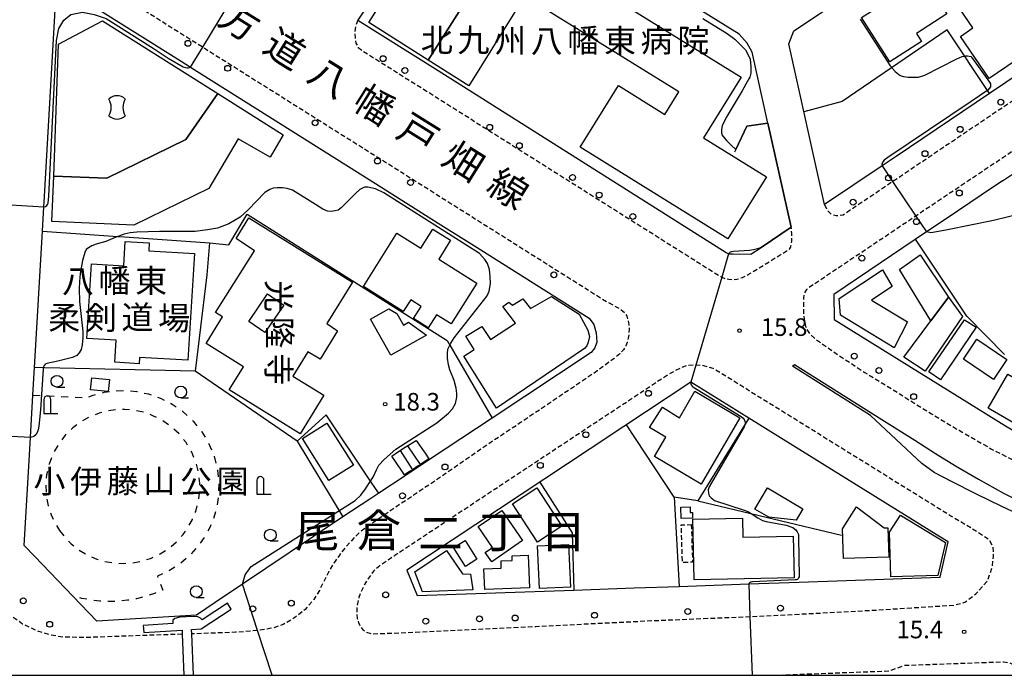
# Model space of a CAD drawing. Extents: x -20000 to -18000, y 96000 to 97500.
# Drawn here: x -18944 to -18734, y 96000 to 96140 of the extents above; entities that cross this region are included whole.
import ezdxf
from ezdxf.enums import TextEntityAlignment as Align

# ---------------------------------------------------------------- set-up
doc = ezdxf.new("R2010")
doc.units = 0
for name, pattern in [('221300', [1.5, 1, -0.5]), ('300300', [1.5, 1, -0.5]), ('620100', [3, 1.5, -1.5])]:
    doc.linetypes.add(name, pattern=pattern)
for name, color, linetype in [('2101000', 7, 'Continuous'), ('2101001', 7, 'Continuous'), ('2211000', 7, 'Continuous'), ('2213000', 7, '221300'), ('2226000', 7, 'Continuous'), ('2238000', 3, 'Continuous'), ('3001000', 4, 'Continuous'), ('3001310', 4, 'Continuous'), ('3002000', 5, 'Continuous'), ('3003000', 7, '300300'), ('3402000', 7, 'Continuous'), ('3534000', 7, 'Continuous'), ('4202000', 7, 'Continuous'), ('6110000', 1, '611000'), ('6130000', 3, '613000'), ('6140000', 3, '614000'), ('6201000', 6, '620100'), ('6331000', 3, 'Continuous'), ('7102000', 6, 'Continuous'), ('7102001', 8, 'Continuous'), ('7312000', 1, 'Continuous'), ('8114000', 7, 'Continuous'), ('8121000', 7, 'Continuous'), ('8131000', 7, 'Continuous'), ('8162000', 3, 'Continuous'), ('999', 7, 'Continuous')]:
    doc.layers.add(name, color=color, linetype=linetype)
doc.styles.add('@PlotAnnotation', font='@MS Gothic.ttf')
doc.styles.add('PlotAnnotation', font='MS Gothic.ttf')
doc.linetypes.add('611000', pattern='A,1,[3,dmdr.shx,S=0.2,R=0,X=0,Y=0],1', length=2)
doc.linetypes.add('613000', pattern='A,1,-0.75,[1,dmdr.shx,S=0.15,R=0,X=0,Y=0],-0.75,1', length=3.5)
doc.linetypes.add('614000', pattern='A,1.5,[2,dmdr.shx,S=0.3,R=0,X=0,Y=-0.3],1.5', length=3)

# ---------------------------------------------------------------- blocks, each defined once
blk = doc.blocks.new('223800')
at = {"layer": '2238000'}
blk.add_circle((0, 0), 0.25, dxfattribs=at)
blk = doc.blocks.new('420200')
at = {"layer": '4202000'}
for points in [[(-0.3, 1.2), (-0.3, 0), (0.9, 0)], [(0.3, 0), (0.3, 1.2)]]:
    blk.add_lwpolyline(points, dxfattribs=at)
blk.add_arc((0, 1.2), 0.3, 0, 180, dxfattribs=at)
blk = doc.blocks.new('633100')
at = {"layer": '6331000'}
blk.add_lwpolyline([(0, -0.5), (0.67, -0.5)], dxfattribs=at)
blk.add_circle((0, 0), 0.5, dxfattribs=at)
blk = doc.blocks.new('731200')
at = {"layer": '7312000'}
blk.add_circle((0, 0), 0.15, dxfattribs=at)
blk = doc.blocks.new('353400')
at = {"layer": '3534000'}
blk.add_lwpolyline([(0.7, 0.714, 0.408092), (-0.7, 0.715, 0.408092)], format="xyb", dxfattribs=at)
for centre, radius, start, end in [((-1.876, 0), 1.376, 328.72027, 31.27973), ((1.876, 0), 1.376, 148.72027, 211.27973), ((0, 0), 1, 225.58331, 314.38331)]:
    blk.add_arc(centre, radius, start, end, dxfattribs=at)

msp = doc.modelspace()

# ---------------------------------------------------------------- linework, layer by layer
at = {"layer": '2101000', "flags": 128}
for points in [[(-18784.33, 96117.87), (-18787.7, 96133.01), (-18788.76, 96134.95), (-18790.46, 96136.85), (-18847.89, 96172.54)], [(-18850.67, 96171.97), (-18859.98, 96157.87), (-18860.3, 96157.38), (-18871.83, 96139.89), (-18854.68, 96129.08), (-18793.25, 96090.29), (-18792.74, 96089.97), (-18791.72, 96089.96), (-18787.96, 96089.9)], [(-18739.48, 96161.42), (-18733.19, 96152.02), (-18722.4, 96135.89), (-18721.56, 96134.64), (-18723.55, 96133.3), (-18726.42, 96131.36), (-18737.07, 96124.18), (-18756.97, 96110.78), (-18759.96, 96108.77), (-18772.26, 96100.48), (-18779.9, 96134.78), (-18778.77, 96137.56), (-18763.61, 96147.79), (-18761.34, 96149.32), (-18742.41, 96162.1), (-18739.48, 96161.42)], [(-18942.94, 96027.72), (-18941.89, 96045.87), (-18941.61, 96050.75), (-18941.09, 96059.82), (-18940.75, 96065.68), (-18939.07, 96094.83), (-18938.77, 96100.01), (-18938.71, 96101), (-18936.34, 96142.08), (-18931.52, 96144.99), (-18909.49, 96131.11), (-18907.48, 96129.84), (-18869.35, 96105.82), (-18854.64, 96096.53), (-18846.93, 96091.67), (-18822.47, 96076.22), (-18821.44, 96074.87), (-18820.96, 96073.14), (-18820.82, 96071.1), (-18821.23, 96069.92), (-18822.06, 96068.88), (-18843.14, 96054.92)], [(-18787.96, 96089.9), (-18785.8, 96091.35), (-18779.38, 96095.68), (-18784.33, 96117.87)], [(-18734.27, 96105.58), (-18738.84, 96102.5)], [(-18750.51, 96094.64), (-18770.29, 96081.31), (-18770.23, 96075.98), (-18733.67, 96053.25), (-18726.92, 96049.28), (-18719.31, 96045.8), (-18704.19, 96039.76), (-18699.63, 96038.47), (-18686.88, 96034.84), (-18667.39, 96030.9), (-18657.11, 96029.86), (-18653.7, 96029.69), (-18649.16, 96029.47), (-18667.46, 96055.95), (-18668.32, 96057.2), (-18678.18, 96071.46)], [(-18859.16, 96017.04), (-18825.76, 96018.2), (-18812.89, 96018.65), (-18803.29, 96018.99), (-18788.41, 96019.51), (-18777.64, 96019.88), (-18747.62, 96020.93), (-18745.86, 96028.51), (-18747.9, 96029.71), (-18788.37, 96054.88), (-18800.78, 96062.59), (-18815.07, 96053.12), (-18822.23, 96048.38), (-18861.33, 96022.48), (-18859.16, 96017.04)], [(-18843.14, 96054.92), (-18856.54, 96046.04), (-18861.72, 96042.61), (-18867.34, 96038.89)], [(-18867.34, 96038.89), (-18869.26, 96037.62), (-18875, 96033.81), (-18875.68, 96033.36), (-18876.27, 96032.97), (-18896.42, 96019.44), (-18902.23, 96015.53)], [(-18902.23, 96015.53), (-18906.22, 96012.85), (-18927.45, 96011.56), (-18932.6, 96016.93), (-18940.7, 96025.38), (-18942.94, 96027.72)]]:
    msp.add_lwpolyline(points, dxfattribs=at)
at = {"layer": '2101001', "flags": 128}
for points in [[(-18734.27, 96105.58), (-18728.55, 96109.43)], [(-18738.84, 96102.5), (-18746.13, 96097.59), (-18750.51, 96094.64)]]:
    msp.add_lwpolyline(points, dxfattribs=at)
at = {"layer": '2211000', "flags": 128}
msp.add_lwpolyline([(-18906.88, 96000), (-18907.24, 96008.85), (-18907.27, 96009.77), (-18905.2, 96009.89), (-18898.79, 96014.12), (-18899.62, 96015.37), (-18904.97, 96011.84), (-18905.36, 96012.22), (-18905.95, 96012.48), (-18906.89, 96012.56), (-18909.74, 96012.44), (-18910.83, 96012.11), (-18911.28, 96011.74), (-18911.25, 96011.03), (-18917.56, 96010.65), (-18917.47, 96009.16), (-18909.27, 96009.65), (-18909.24, 96008.78), (-18908.88, 96000)], dxfattribs=at)
at = {"layer": '2213000', "flags": 128}
for points in [[(-18909.24, 96008.78), (-18930.01, 96008.06), (-18934.74, 96008.16), (-18937.32, 96008.58), (-18940.15, 96009.45), (-18943.3, 96010.95), (-18946.42, 96013.1), (-18948.62, 96015.51), (-18950.11, 96017.78), (-18951.27, 96020.53), (-18951.97, 96023.3), (-18952.34, 96026.78), (-18952.32, 96030.14), (-18951.1, 96051.29), (-18948.25, 96100.57), (-18945.91, 96141.12), (-18944.95, 96143.64), (-18943.17, 96145.7), (-18942.49, 96146.37), (-18940.37, 96148.44), (-18938.07, 96150), (-18935.35, 96151.21), (-18933.55, 96151.4), (-18931.36, 96150.8), (-18928.89, 96149.25), (-18904.89, 96134.12), (-18866.68, 96110.05), (-18819.72, 96080.39), (-18815.85, 96078.18), (-18814.95, 96077.46), (-18814.43, 96076.66), (-18814.14, 96075.81), (-18814, 96074.84), (-18813.94, 96073.9), (-18814, 96072.87), (-18814.13, 96071.96), (-18814.36, 96071.06), (-18814.63, 96070.32), (-18815.13, 96069.49), (-18815.9, 96068.66), (-18817.13, 96067.65), (-18820.72, 96064.97), (-18837.08, 96053.94), (-18844.09, 96049.28), (-18854.36, 96042.17), (-18862.65, 96036.6), (-18867.78, 96033.14), (-18869.91, 96031.65), (-18871.38, 96030.54), (-18872.8, 96029.16), (-18874.15, 96027.67), (-18875.73, 96025.68), (-18876.92, 96023.97), (-18878.02, 96022.16), (-18878.93, 96020.32), (-18879.99, 96018.13), (-18881.18, 96016.16), (-18883.06, 96014.04), (-18885.23, 96012.31), (-18887.76, 96010.84), (-18889.82, 96010.13), (-18891.41, 96009.79), (-18893.21, 96009.59), (-18894.49, 96009.45), (-18897.89, 96009.18), (-18907.24, 96008.85)], [(-18871.83, 96139.89), (-18872.25, 96138.7), (-18872.43, 96137.35), (-18872.37, 96136.07), (-18872.21, 96134.97), (-18871.71, 96134.06), (-18870.71, 96133.27), (-18857.34, 96124.85), (-18796.24, 96086.27), (-18794.34, 96085.11), (-18794.19, 96085.03), (-18793.68, 96084.78), (-18792.7, 96084.55), (-18791.8, 96084.5), (-18790.94, 96084.56), (-18789.78, 96084.92), (-18788.51, 96085.54), (-18779.72, 96090.98), (-18779.48, 96091.34), (-18779.33, 96091.91), (-18779.25, 96092.58), (-18779.21, 96093.3), (-18779.22, 96094.31), (-18779.38, 96095.68)], [(-18772.26, 96100.48), (-18771.68, 96099.34), (-18770.94, 96098.5), (-18769.76, 96098.14), (-18768.26, 96098.32), (-18766.78, 96099.35), (-18757.73, 96105.45), (-18724.3, 96127.98), (-18722.97, 96128.87), (-18721.65, 96129.95), (-18721.16, 96130.96), (-18720.98, 96132.25), (-18721.09, 96133.41), (-18721.56, 96134.64)], [(-18712.09, 96120.52), (-18712.85, 96121.39), (-18713.8, 96121.93), (-18714.92, 96122.18), (-18715.8, 96122.26), (-18716.67, 96122.17), (-18717.16, 96121.93), (-18719.51, 96120.35), (-18752.78, 96098.04), (-18774.53, 96083.45), (-18775.22, 96082.99), (-18776.09, 96082.36), (-18776.56, 96081.6), (-18776.76, 96080.57), (-18776.73, 96077.32), (-18776.62, 96076.08), (-18776.32, 96074.54), (-18775.92, 96073.58), (-18775.35, 96072.88), (-18774.42, 96072), (-18773.05, 96070.98), (-18769.17, 96068.28), (-18763.65, 96064.64), (-18756.69, 96060.38), (-18749.44, 96055.81), (-18743.57, 96052.31), (-18736.77, 96048.38), (-18729.32, 96044.57), (-18722.68, 96041.51), (-18716.63, 96038.79), (-18708.85, 96035.67), (-18702.17, 96033.14), (-18701.59, 96032.96), (-18695.17, 96030.91), (-18687.67, 96028.95), (-18680.56, 96027.32), (-18673.4, 96025.9), (-18665.83, 96024.54), (-18658.92, 96023.42), (-18654.69, 96022.89), (-18653.24, 96022.73), (-18652.4, 96022.73), (-18651.5, 96022.88), (-18650.57, 96023.26), (-18649.76, 96023.81), (-18649.32, 96024.37), (-18648.89, 96025.17), (-18648.66, 96026.02), (-18648.61, 96026.99), (-18648.84, 96028.34), (-18649.16, 96029.47)], [(-18741.03, 96031.47), (-18745.31, 96033.99), (-18796.02, 96065.52), (-18798, 96066.09), (-18799.69, 96066.2), (-18799.72, 96066.2), (-18801.55, 96066.12), (-18802.99, 96065.6), (-18805.55, 96064.22), (-18863.88, 96025.59), (-18864.06, 96025.46), (-18867.08, 96023.38), (-18868.45, 96022.27), (-18869.54, 96020.73), (-18870.37, 96019.38), (-18871.08, 96017.92), (-18871.56, 96016.63), (-18871.96, 96014.96), (-18872.03, 96013.93), (-18872.03, 96012.95), (-18871.93, 96012.11), (-18871.67, 96011.26), (-18871.29, 96010.51), (-18870.64, 96009.67), (-18869.96, 96009.19), (-18868.86, 96008.85), (-18861.53, 96009.11), (-18833.85, 96010.45), (-18809.13, 96011.67), (-18788.16, 96012.54), (-18785.1, 96012.67), (-18761.67, 96013.91), (-18744.71, 96014.98), (-18742.3, 96015.6), (-18739.95, 96017.41), (-18737.5, 96020.19), (-18736.48, 96023.12), (-18736.2, 96025.36), (-18736.3, 96027.35), (-18737.09, 96028.9), (-18741.03, 96031.47)], [(-18783.49, 96000), (-18758.4, 96000.95), (-18755.26, 96002.15), (-18734.09, 96002.89), (-18732.81, 96002.68), (-18731.86, 96002.25), (-18730.89, 96001.36), (-18729.97, 96000.23), (-18729.87, 96000)]]:
    msp.add_lwpolyline(points, dxfattribs=at)
at = {"layer": '2226000', "flags": 128}
msp.add_lwpolyline([(-18727.77, 96032.89), (-18734.47, 96036.06), (-18739.85, 96038.69), (-18745.18, 96041.37), (-18748.87, 96043.28), (-18751.52, 96045.19), (-18762.43, 96055.47), (-18779.1, 96066.03), (-18778.68, 96066.36), (-18778.68, 96066.36), (-18760.03, 96054.59), (-18752.98, 96050.18), (-18748.62, 96047.35), (-18744.31, 96044.7), (-18739.45, 96041.88), (-18734.08, 96038.87), (-18728.32, 96036.04)], dxfattribs=at)
at = {"layer": '3001000', "flags": 128}
for points in [[(-18846.53, 96147.49), (-18838, 96142.06), (-18848.13, 96125.84), (-18856.81, 96131.34), (-18846.53, 96147.49)], [(-18925.36, 96106.16), (-18936.66, 96106.54), (-18935.67, 96134.76), (-18926.26, 96139.69), (-18901.67, 96124.17), (-18908.52, 96114.41), (-18925.36, 96106.16)], [(-18884.1, 96051.58), (-18899.22, 96060.94), (-18896.16, 96065.87), (-18904.18, 96070.83), (-18900.66, 96076.51), (-18902.15, 96077.43), (-18893.86, 96090.61), (-18897.75, 96093.25), (-18895.06, 96097.63), (-18872.93, 96083.92), (-18878.4, 96075.08), (-18876.14, 96073.56), (-18879.82, 96067.47), (-18882.44, 96069.09), (-18885.66, 96063.89), (-18879.02, 96059.78), (-18884.1, 96051.58)], [(-18749.56, 96075.71), (-18756.3, 96086.64), (-18751.84, 96089.76), (-18745.8, 96080.74), (-18749.56, 96075.71)], [(-18757.41, 96069.93), (-18768.87, 96076.89), (-18769.12, 96080.47), (-18759.88, 96086.54), (-18757.86, 96082.97), (-18762.22, 96080.12), (-18754.53, 96075.48), (-18757.41, 96069.93)], [(-18864.74, 96068.32), (-18869.1, 96076.02), (-18865.18, 96078.24), (-18863.48, 96077.21), (-18862.08, 96074.74), (-18860.98, 96075.36), (-18857.18, 96072.6), (-18864.74, 96068.32)], [(-18739.9, 96074.32), (-18747.54, 96063.08), (-18750, 96064.76), (-18742.42, 96075.89), (-18739.9, 96074.32)], [(-18736.24, 96063.18), (-18742.62, 96067.5), (-18739.74, 96071.76), (-18733.36, 96067.44), (-18736.24, 96063.18)], [(-18928.55, 96063.51), (-18924.8, 96063.16), (-18925.04, 96060.61), (-18928.79, 96060.96), (-18928.55, 96063.51)], [(-18737.36, 96057.04), (-18733.13, 96064.29), (-18730.59, 96062.81), (-18729.62, 96064.47), (-18726.38, 96062.58), (-18731.57, 96053.67), (-18737.36, 96057.04)], [(-18877.97, 96041.6), (-18883.62, 96050.54), (-18878.44, 96053.82), (-18872.75, 96044.83), (-18877.97, 96041.6)], [(-18857.47, 96047.39), (-18856.65, 96046.2), (-18858.42, 96045.03), (-18858.93, 96044.69), (-18860.12, 96043.9), (-18860.65, 96043.55), (-18861.83, 96042.77), (-18862.59, 96043.89), (-18864.58, 96046.82), (-18863.31, 96047.64), (-18861.69, 96048.68), (-18859.39, 96050.16), (-18857.47, 96047.39)], [(-18833.46, 96028.45), (-18838.82, 96036.64), (-18833.63, 96040.04), (-18828.27, 96031.85), (-18833.46, 96028.45)], [(-18784.15, 96033.74), (-18787.12, 96035.5), (-18784.42, 96040.04), (-18776.86, 96035.55), (-18778.32, 96033.11), (-18784.15, 96033.74)], [(-18800.93, 96035.96), (-18800.95, 96034.75), (-18800.43, 96034.73), (-18800.41, 96033.54), (-18802.87, 96033.51), (-18802.91, 96035.93), (-18800.93, 96035.96)], [(-18758.73, 96031.52), (-18758.54, 96025.21), (-18768.24, 96024.92), (-18768.42, 96031.24), (-18765.43, 96036), (-18759.52, 96031.5), (-18758.73, 96031.52)], [(-18843.25, 96024.24), (-18844.61, 96026.22), (-18843.07, 96027.27), (-18846.13, 96031.74), (-18841.09, 96035.19), (-18836.67, 96028.75), (-18843.25, 96024.24)], [(-18756.02, 96034.21), (-18746.46, 96028.36), (-18748.08, 96021.33), (-18758.08, 96021.03), (-18758.4, 96030.59), (-18756.02, 96034.21)], [(-18848.94, 96028.79), (-18846.43, 96024.77), (-18848.87, 96023.25), (-18851.38, 96027.27), (-18848.94, 96028.79)], [(-18833.08, 96018.52), (-18833.51, 96027.64), (-18826.86, 96027.95), (-18826.43, 96018.83), (-18833.08, 96018.52)], [(-18835.18, 96018.7), (-18844.74, 96018.31), (-18844.92, 96022.75), (-18841.2, 96022.9), (-18841.26, 96024.45), (-18838.87, 96024.54), (-18838.91, 96025.53), (-18835.46, 96025.68), (-18835.18, 96018.7)]]:
    msp.add_lwpolyline(points, close=True, dxfattribs=at)
at = {"layer": '3001310', "flags": 128}
msp.add_lwpolyline([(-18895.07, 96075.54), (-18891.04, 96081.42), (-18887.59, 96079.05), (-18891.62, 96073.17), (-18895.07, 96075.54)], close=True, dxfattribs=at)
at = {"layer": '3002000', "flags": 128}
for points in [[(-18792.87, 96093.21), (-18824.35, 96112.77), (-18816.2, 96125.89), (-18806.32, 96119.75), (-18803.34, 96124.56), (-18832.95, 96142.95), (-18831.04, 96146.02), (-18834.21, 96148.01), (-18838, 96142.06), (-18846.53, 96147.49), (-18856.81, 96131.34), (-18869.44, 96139.38), (-18851.29, 96167.91), (-18830.12, 96154.44), (-18832.68, 96150.41), (-18829.56, 96148.41), (-18827.85, 96151.15), (-18790.05, 96127.67), (-18798.07, 96114.76), (-18784.66, 96106.43), (-18792.87, 96093.21)], [(-18741.67, 96158.8), (-18732.87, 96145.88), (-18735.89, 96143.83), (-18734.73, 96142.12), (-18730.39, 96145.08), (-18724.3, 96136.14), (-18737.16, 96127.38), (-18743.28, 96136.36), (-18740.6, 96138.19), (-18750.53, 96152.76), (-18741.67, 96158.8)], [(-18764.36, 96140.42), (-18751.09, 96148.89), (-18746.18, 96141.18), (-18752.67, 96137.04), (-18751.56, 96135.29), (-18758.33, 96130.97), (-18764.36, 96140.42)], [(-18936.66, 96106.54), (-18925.36, 96106.16), (-18908.52, 96114.41), (-18901.67, 96124.17), (-18887.74, 96115.36), (-18890.48, 96110.61), (-18897.33, 96114.51), (-18903.56, 96103.95), (-18919.55, 96096.08), (-18937.05, 96096.88), (-18936.66, 96106.54)], [(-18846.42, 96083.74), (-18851.92, 96075.02), (-18855.02, 96076.97), (-18856.77, 96074.2), (-18859.9, 96076.17), (-18858.27, 96078.75), (-18860.51, 96080.16), (-18862.11, 96077.64), (-18870.62, 96083), (-18863.45, 96094.37), (-18858.38, 96091.17), (-18855.81, 96095.26), (-18852.01, 96092.86), (-18854.52, 96088.85), (-18846.42, 96083.74)], [(-18918.38, 96067.87), (-18918.46, 96066.52), (-18923.66, 96066.83), (-18923.38, 96071.53), (-18929.6, 96071.9), (-18928.6, 96087.84), (-18921.72, 96087.43), (-18921.41, 96092.64), (-18916.3, 96092.33), (-18916.4, 96090.65), (-18906.67, 96090.07), (-18908.08, 96067.26), (-18918.38, 96067.87)], [(-18849.19, 96068.16), (-18846.98, 96069.59), (-18848.75, 96072.38), (-18845.35, 96074.44), (-18843.47, 96071.72), (-18838.19, 96075.18), (-18840.9, 96078.77), (-18839.57, 96079.63), (-18838.83, 96079.04), (-18836.63, 96080.36), (-18834.96, 96078.31), (-18830.51, 96080.84), (-18824.6, 96077.13), (-18822.75, 96073.68), (-18822.42, 96072.32), (-18822.66, 96071.13), (-18822.98, 96070.35), (-18823.45, 96069.74), (-18842.21, 96057.04), (-18849.19, 96068.16)], [(-18745.8, 96080.74), (-18742.85, 96076.6), (-18750.81, 96064.92), (-18755.37, 96067.92), (-18749.56, 96075.71), (-18745.8, 96080.74)], [(-18806.09, 96050.87), (-18809.62, 96052.94), (-18806.8, 96057.23), (-18803.17, 96054.99), (-18799.95, 96060.64), (-18790.33, 96054.99), (-18798.54, 96040.84), (-18808.53, 96046.71), (-18806.09, 96050.87)], [(-18800.37, 96033.35), (-18789.75, 96033.57), (-18789.67, 96029.51), (-18778.93, 96029.73), (-18778.75, 96020.84), (-18800.09, 96020.39), (-18800.37, 96033.35)], [(-18847.29, 96018.23), (-18857.99, 96017.79), (-18859.66, 96022.08), (-18852.9, 96026.64), (-18849.48, 96021.65), (-18847.75, 96021.57), (-18847.29, 96018.23)]]:
    msp.add_lwpolyline(points, close=True, dxfattribs=at)
at = {"layer": '3003000', "flags": 128}
msp.add_lwpolyline([(-18800.67, 96032.18), (-18800.41, 96024.15), (-18802.55, 96024.08), (-18802.82, 96032.11), (-18800.67, 96032.18)], close=True, dxfattribs=at)
at = {"layer": '3402000', "flags": 128}
for points in [[(-18858.42, 96045.03), (-18861.17, 96049.01)], [(-18862.77, 96047.98), (-18860.12, 96043.9)]]:
    msp.add_lwpolyline(points, dxfattribs=at)
at = {"layer": '6110000', "flags": 128}
for points in [[(-18784.33, 96117.87), (-18788.85, 96117.23), (-18791.21, 96112.25), (-18791.48, 96111.7)], [(-18787.96, 96089.9), (-18785.8, 96091.35), (-18779.38, 96095.68), (-18784.33, 96117.87)]]:
    msp.add_lwpolyline(points, dxfattribs=at)
at = {"layer": '6130000', "flags": 128}
for points in [[(-18737.07, 96124.18), (-18746.12, 96137.82), (-18768.49, 96122.5), (-18776.67, 96120.28)], [(-18734.27, 96105.58), (-18728.55, 96109.43)], [(-18738.84, 96102.5), (-18746.13, 96097.59), (-18750.51, 96094.64)], [(-18733.88, 96068.49), (-18741.89, 96076.69), (-18752.82, 96093.08)], [(-18788.37, 96054.88), (-18799.29, 96037.25), (-18804.32, 96038.04), (-18814.51, 96053.49)], [(-18884.75, 96050), (-18875, 96033.81)], [(-18832.96, 96041.27), (-18826.09, 96030.41), (-18825.76, 96018.2)], [(-18804.32, 96038.04), (-18803.29, 96018.99)], [(-18799.29, 96037.25), (-18768.63, 96029.93)]]:
    msp.add_lwpolyline(points, dxfattribs=at)
at = {"layer": '6140000', "flags": 128}
for points in [[(-18903.44, 96092.32), (-18899.32, 96091.88), (-18895.42, 96098.46), (-18852.78, 96071.5), (-18852.18, 96070.48), (-18843.14, 96054.92)], [(-18939.07, 96094.83), (-18922.99, 96093.7), (-18922.56, 96093.67), (-18903.44, 96092.32), (-18904.04, 96085.47), (-18906.52, 96064.91), (-18938.56, 96065.63), (-18938.88, 96065.64), (-18940.75, 96065.68)], [(-18867.34, 96038.89), (-18868, 96039.88), (-18869.08, 96041.48), (-18878.58, 96055.62), (-18884.75, 96050), (-18906.52, 96064.91)], [(-18843.14, 96054.92), (-18856.54, 96046.04)], [(-18861.72, 96042.61), (-18867.34, 96038.89)]]:
    msp.add_lwpolyline(points, dxfattribs=at)
at = {"layer": '6201000', "flags": 128}
for points in [[(-18941.09, 96059.82), (-18929.71, 96059.24), (-18928.26, 96059.81), (-18925.91, 96060.42), (-18923.64, 96060.74), (-18921.34, 96060.8), (-18918.93, 96060.59), (-18916.43, 96060.06), (-18913.91, 96059.17), (-18911.43, 96057.91), (-18909.08, 96056.28), (-18906.94, 96054.29), (-18905.09, 96051.99), (-18903.59, 96049.45), (-18902.47, 96046.75), (-18901.77, 96043.98), (-18901.46, 96041.22), (-18901.51, 96038.54), (-18901.89, 96036.02), (-18902.54, 96033.68), (-18903.4, 96031.55), (-18904.49, 96029.54), (-18905.88, 96027.55), (-18907.59, 96025.65), (-18909.62, 96023.91), (-18911.95, 96022.4), (-18914.54, 96021.18), (-18913.38, 96018.19), (-18915.2, 96017.44), (-18917.07, 96016.83), (-18918.98, 96016.35), (-18920.92, 96016.01), (-18922.88, 96015.81), (-18924.85, 96015.76), (-18926.81, 96015.84), (-18928.77, 96016.07), (-18930.7, 96016.43), (-18932.6, 96016.93)], [(-18935.45, 96030.93), (-18934.32, 96029.49), (-18932.96, 96028.1), (-18931.36, 96026.83), (-18929.52, 96025.72), (-18927.48, 96024.82), (-18925.27, 96024.2), (-18922.95, 96023.89), (-18920.58, 96023.92), (-18918.24, 96024.28), (-18916.01, 96024.97), (-18913.93, 96025.95), (-18912.06, 96027.16), (-18910.43, 96028.56), (-18909.06, 96030.08), (-18907.95, 96031.68), (-18907.07, 96033.29), (-18906.38, 96034.99), (-18905.87, 96036.86), (-18905.56, 96038.89), (-18905.52, 96041.03), (-18905.77, 96043.25), (-18906.33, 96045.47), (-18907.23, 96047.64), (-18908.43, 96049.67), (-18909.92, 96051.52), (-18911.63, 96053.11), (-18913.52, 96054.42), (-18915.5, 96055.43), (-18917.53, 96056.14), (-18919.53, 96056.57), (-18921.47, 96056.74), (-18923.3, 96056.69), (-18925.12, 96056.43), (-18927, 96055.95), (-18928.91, 96055.2), (-18930.79, 96054.16), (-18932.58, 96052.84), (-18934.22, 96051.24), (-18935.65, 96049.38), (-18936.81, 96047.32), (-18937.66, 96045.11), (-18938.19, 96042.83), (-18938.38, 96040.54), (-18938.26, 96038.32), (-18937.86, 96036.21), (-18937.23, 96034.26), (-18936.41, 96032.5), (-18935.45, 96030.93)]]:
    msp.add_lwpolyline(points, dxfattribs=at)
at = {"layer": '7102000', "flags": 128}
for points in [[(-18938.77, 96100.01), (-18938.44, 96100.1), (-18938.13, 96100.29), (-18937.97, 96100.49), (-18937.87, 96100.81), (-18937.73, 96102.32), (-18936.07, 96135.55), (-18935.57, 96138.07), (-18934.49, 96139.86), (-18933.01, 96141.04), (-18930.51, 96141.54), (-18928.01, 96141.04), (-18925.51, 96140.24), (-18919.52, 96136.48), (-18915.22, 96133.71), (-18912.26, 96131.78), (-18909.03, 96129.91), (-18908.53, 96129.73), (-18908.18, 96129.68), (-18907.89, 96129.68), (-18907.48, 96129.84)], [(-18798.23, 96140.25), (-18793.05, 96137.01), (-18791.36, 96135.77), (-18790.2, 96134.61), (-18789.11, 96133.51), (-18788.53, 96132.48), (-18788.14, 96131.52), (-18788.01, 96129.97), (-18788.01, 96128.56), (-18788.2, 96127.66), (-18788.4, 96127.34), (-18788.66, 96126.82), (-18789.84, 96124.78), (-18793.24, 96119.08), (-18794.07, 96117.29), (-18794.26, 96116.52), (-18794.26, 96115.88), (-18794.13, 96115.36), (-18793.18, 96114.19), (-18792.2, 96113.21), (-18791.21, 96112.25)], [(-18764.69, 96140.07), (-18758.26, 96130.13), (-18757.16, 96128.87), (-18756.15, 96128.06), (-18755.43, 96127.82), (-18754.43, 96127.68), (-18753.55, 96127.68), (-18752.22, 96127.68), (-18750.85, 96128.13), (-18744.17, 96131.55), (-18742.9, 96132.11), (-18742.18, 96132.24), (-18741.77, 96132.25), (-18741.4, 96132.2), (-18741.08, 96132.08), (-18740.67, 96131.69), (-18737.05, 96126.63), (-18736.87, 96126.25), (-18736.85, 96125.95), (-18736.89, 96125.62), (-18737.11, 96125.26), (-18737.45, 96124.92), (-18740.95, 96122.51), (-18758.74, 96110.57), (-18759.51, 96109.96), (-18759.81, 96109.64), (-18759.98, 96109.26), (-18760, 96109.04), (-18759.96, 96108.77)], [(-18896.42, 96019.44), (-18895.8, 96021.47), (-18894.57, 96023.24), (-18872.36, 96037.34), (-18871.15, 96038.48), (-18870.15, 96039.81), (-18868.45, 96042.45), (-18867.84, 96043.9), (-18867.33, 96044.87), (-18866.21, 96046.08), (-18863.66, 96048.26), (-18854.92, 96053.9), (-18852.45, 96055.98), (-18851.62, 96056.9), (-18850.95, 96058.02), (-18850.7, 96059.36), (-18850.7, 96060.15), (-18850.82, 96061.32), (-18851.27, 96062.95), (-18852.15, 96065.2), (-18852.49, 96066.3), (-18852.65, 96067.7), (-18852.65, 96068.69), (-18852.57, 96069.6), (-18852.18, 96070.48), (-18851.99, 96070.92), (-18851.25, 96072.08), (-18844.23, 96080.99), (-18843.81, 96081.99), (-18843.48, 96083.64), (-18843.56, 96085.12), (-18843.73, 96086.61), (-18844.14, 96087.93), (-18844.72, 96088.76), (-18845.86, 96090.07), (-18866.24, 96103), (-18868.02, 96103.82), (-18869.65, 96104.19), (-18870.39, 96104.19), (-18871.35, 96103.74), (-18872.24, 96102.93), (-18875.38, 96099.81), (-18876, 96099.27), (-18876.65, 96099.14), (-18877.5, 96099.02), (-18878.3, 96099.06), (-18879.26, 96099.52), (-18880.84, 96100.52), (-18885.74, 96103.55), (-18886.84, 96103.95), (-18887.86, 96104.08), (-18889.04, 96104.08), (-18889.85, 96103.98), (-18890.57, 96103.68), (-18891.65, 96103.09), (-18895.17, 96099.35), (-18896.87, 96097.77), (-18899.31, 96096.35), (-18901.73, 96095.43), (-18903.87, 96095.11), (-18906.51, 96094.78), (-18914.01, 96094.78), (-18914.14, 96094.77), (-18918.93, 96094.62), (-18920.38, 96094.44), (-18921.63, 96094.19), (-18923.54, 96093.5), (-18925.57, 96092.63), (-18927.63, 96092.01), (-18928.57, 96091.72), (-18929.27, 96091.29), (-18929.73, 96090.87), (-18930.02, 96090.29), (-18930.52, 96088.54), (-18931.02, 96085.79), (-18931.2, 96084.05), (-18931.27, 96082.54), (-18931.16, 96079.79), (-18930.46, 96073.41), (-18930.46, 96072.08), (-18930.6, 96070.56), (-18930.82, 96069.58), (-18931.23, 96068.82), (-18931.77, 96068.31), (-18932.64, 96067.86), (-18935.78, 96067.06), (-18938.17, 96066.56), (-18938.48, 96066.4), (-18938.69, 96066.15), (-18938.83, 96065.88), (-18938.92, 96065.39), (-18939.5, 96056.65), (-18939.83, 96053.21), (-18939.95, 96052.42), (-18940.17, 96051.82), (-18940.47, 96051.32), (-18940.91, 96050.99), (-18941.61, 96050.75)], [(-18722.97, 96101.08), (-18725.07, 96100.21), (-18726.72, 96099.63), (-18730.37, 96098.54), (-18736.19, 96097.12), (-18746.06, 96095.1), (-18748.72, 96094.58), (-18749.56, 96094.49), (-18750.51, 96094.64)], [(-18785.8, 96091.35), (-18786.57, 96091.08), (-18787.38, 96090.85), (-18788.27, 96090.72), (-18791.69, 96090.49), (-18792.1, 96090.43), (-18792.37, 96090.32), (-18792.53, 96090.19), (-18792.74, 96089.97)], [(-18800.78, 96062.59), (-18800.77, 96062.22), (-18800.69, 96062.02), (-18800.5, 96061.73), (-18800.33, 96061.58), (-18790.07, 96055.24), (-18789.63, 96054.9), (-18789.42, 96054.62), (-18789.25, 96054.23), (-18789.17, 96053.87), (-18789.18, 96053.63), (-18789.4, 96053.04), (-18796.87, 96040.27), (-18797.06, 96039.58), (-18796.98, 96038.92), (-18796.83, 96038.34), (-18796.44, 96037.91), (-18795.75, 96037.33), (-18789.37, 96035.27), (-18788.65, 96034.96), (-18787.89, 96034.58), (-18786.51, 96033.61), (-18785.48, 96033.06), (-18784.68, 96032.85), (-18780.43, 96032.03), (-18779, 96031.56), (-18778.41, 96031.05), (-18778.07, 96030.63), (-18777.83, 96030.04), (-18777.8, 96029.42), (-18777.7, 96021.05), (-18777.81, 96020.78), (-18777.91, 96020.62), (-18778.04, 96020.48), (-18778.26, 96020.37), (-18778.53, 96020.36), (-18787.59, 96019.96), (-18787.89, 96019.91), (-18788.05, 96019.87), (-18788.19, 96019.81), (-18788.28, 96019.74), (-18788.35, 96019.65), (-18788.41, 96019.51)]]:
    msp.add_lwpolyline(points, dxfattribs=at)
at = {"layer": '7102001', "flags": 128}
for points in [[(-18907.48, 96129.84), (-18904.89, 96134.12), (-18895.83, 96149.09), (-18893.24, 96153.37)], [(-18791.21, 96112.25), (-18788.85, 96117.23), (-18784.33, 96117.87), (-18779.38, 96095.68), (-18785.8, 96091.35)], [(-18759.96, 96108.77), (-18757.73, 96105.45), (-18752.78, 96098.04), (-18750.51, 96094.64)], [(-18957.9, 96101.14), (-18948.25, 96100.57), (-18938.77, 96100.01)], [(-18792.74, 96089.97), (-18794.19, 96085.03), (-18799.72, 96066.2), (-18800.78, 96062.59)], [(-18941.61, 96050.75), (-18951.1, 96051.29), (-18960.74, 96051.85)], [(-18890.08, 96000), (-18893.21, 96009.59), (-18896.42, 96019.44)], [(-18788.41, 96019.51), (-18788.16, 96012.54), (-18787.71, 96000)]]:
    msp.add_lwpolyline(points, dxfattribs=at)
at = {"layer": '999', "flags": 128}
msp.add_lwpolyline([(-20000, 96000), (-18000, 96000), (-18000, 97500), (-20000, 97500)], close=True, dxfattribs=at)

# ---------------------------------------------------------------- block references
at = {"layer": '2238000', "xscale": 2.5, "yscale": 2.5, "zscale": 2.5}
for p in [(-18908.04, 96134.92), (-18899.57, 96129.59), (-18866.41, 96131.64), (-18861.77, 96129.1), (-18734.66, 96122.36), (-18880.9, 96117.94), (-18843.67, 96116.98), (-18743.32, 96116.55), (-18837.34, 96113.07), (-18750.83, 96111.36), (-18867.62, 96109.8), (-18860.56, 96105.19), (-18826, 96106.29), (-18758.6, 96106.18), (-18820.32, 96102.53), (-18743.5, 96102.97), (-18766.16, 96101), (-18813.14, 96097.96), (-18752.66, 96096.85), (-18764.28, 96089.07), (-18829.98, 96085.49), (-18765.91, 96068.14), (-18760.65, 96065.09), (-18809.81, 96060.2), (-18753.24, 96059.5), (-18823.15, 96051.36), (-18853.21, 96044.48), (-18832.88, 96044.82), (-18862.28, 96038.33), (-18865.86, 96017.19), (-18943.16, 96015.91), (-18894.21, 96014.18), (-18885.99, 96015.4), (-18781.66, 96014.35), (-18845.86, 96012.04), (-18838.26, 96012.24), (-18821.31, 96012.82), (-18801.44, 96013.64), (-18937.53, 96010.9), (-18857.31, 96011.55)]:
    msp.add_blockref('223800', p, dxfattribs=at)
at = {"layer": '3534000', "xscale": 2.5, "yscale": 2.5, "zscale": 2.5}
msp.add_blockref('353400', (-18923.15, 96121.24), dxfattribs=at)
at = {"layer": '4202000', "xscale": 2.5, "yscale": 2.5, "zscale": 2.5}
for p in [(-18938.01, 96055.9), (-18892.57, 96038.66)]:
    msp.add_blockref('420200', p, dxfattribs=at)
at = {"layer": '6331000', "xscale": 2.5, "yscale": 2.5, "zscale": 2.5}
for p in [(-18935.97, 96062.78), (-18909.57, 96060.47), (-18890.47, 96029.94), (-18906.25, 96017.86)]:
    msp.add_blockref('633100', p, dxfattribs=at)
at = {"layer": '7312000', "xscale": 2.5, "yscale": 2.5, "zscale": 2.5}
for p in [(-18790.38, 96073.59, 15.82), (-18865.97, 96057.9, 18.3), (-18742.47, 96009.28, 15.4)]:
    msp.add_blockref('731200', p, dxfattribs=at)

# ---------------------------------------------------------------- texts
at = {"layer": '7312000', "style": 'PlotAnnotation'}
for s, p in [('15.8', (-18780.88, 96073.85)), ('18.3', (-18859.27, 96057.91)), ('15.4', (-18751.93, 96009.29))]:
    msp.add_text(s, height=3.75, dxfattribs=at).set_placement(p, align=Align.MIDDLE)
at = {"layer": '8114000', "style": 'PlotAnnotation'}
for s, p in [('尾', (-18880.44, 96029.9)), ('倉', (-18867.32, 96030)), ('二', (-18854.19, 96029.52)), ('丁', (-18841.07, 96029.74)), ('目', (-18827.94, 96029.79))]:
    msp.add_text(s, height=7, dxfattribs=at).set_placement(p, align=Align.MIDDLE)
at = {"layer": '8121000', "style": 'PlotAnnotation'}
for s, p in [('方', (-18897.34, 96139.02)), ('道', (-18887.77, 96133.11)), ('八', (-18878.32, 96127)), ('幡', (-18868.72, 96121.13)), ('戸', (-18859.3, 96114.98)), ('畑', (-18849.69, 96109.12)), ('線', (-18840.1, 96103.23))]:
    msp.add_text(s, height=6, rotation=328, dxfattribs=at).set_placement(p, align=Align.MIDDLE)
at = {"layer": '8131000', "style": 'PlotAnnotation'}
for s, p in [('北', (-18854.94, 96134.91)), ('九', (-18847.12, 96134.96)), ('州', (-18839.31, 96134.82)), ('幡', (-18823.69, 96134.89)), ('東', (-18815.87, 96134.85)), ('病', (-18808.06, 96134.92)), ('院', (-18800.25, 96134.87)), ('八', (-18831.5, 96134.8)), ('八', (-18931.51, 96083.51)), ('幡', (-18923.7, 96083.6)), ('東', (-18915.89, 96083.56)), ('柔', (-18934.42, 96075.65)), ('剣', (-18926.61, 96075.68)), ('道', (-18918.8, 96075.77)), ('場', (-18910.99, 96075.6))]:
    msp.add_text(s, height=5, dxfattribs=at).set_placement(p, align=Align.MIDDLE)
at = {"layer": '8131000', "style": '@PlotAnnotation'}
for s, p in [('光', (-18889.34, 96080.96)), ('隆', (-18889.15, 96073.14)), ('寺', (-18889.37, 96065.33))]:
    msp.add_text(s, height=5, rotation=270, dxfattribs=at).set_placement(p, align=Align.MIDDLE)
at = {"layer": '8162000', "style": 'PlotAnnotation'}
for s, p in [('小', (-18937.58, 96040.77)), ('伊', (-18929.77, 96040.74)), ('藤', (-18921.96, 96040.83)), ('山', (-18914.15, 96040.8)), ('公', (-18906.33, 96040.67)), ('園', (-18898.52, 96040.76))]:
    msp.add_text(s, height=5, dxfattribs=at).set_placement(p, align=Align.MIDDLE)

doc.saveas('drawing.dxf')
